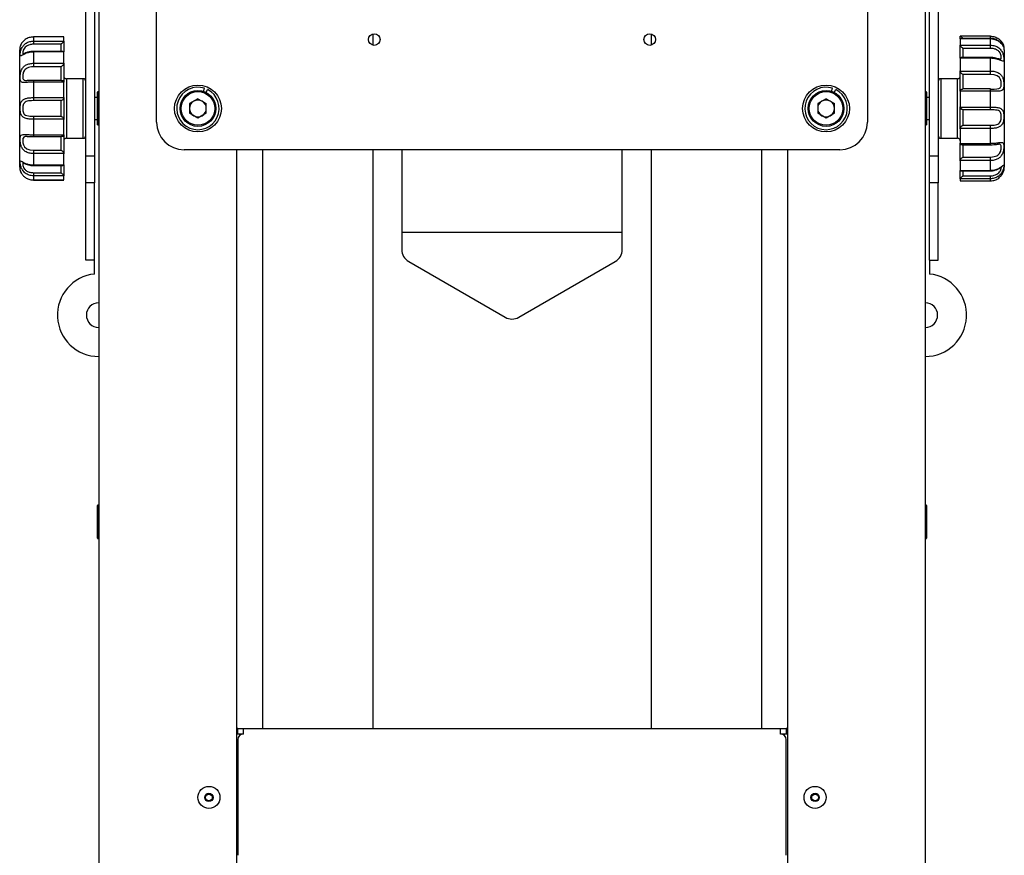
# Model space of a CAD drawing. Extents: x 917 to 8617, y 191 to 5731.
# Drawn here: x 4839 to 5197, y 2604 to 2908 of the extents above; entities that cross this region are included whole.
import ezdxf

# ---------------------------------------------------------------- set-up
doc = ezdxf.new("R2010")
doc.units = 0
doc.layers.get('0').update_dxf_attribs({"linetype": 'CONTINUOUS'})

msp = doc.modelspace()

# ---------------------------------------------------------------- linework, layer by layer
at = {"color": 3, "linetype": 'Continuous', "lineweight": 25}
for p, q in [((4867.98026, 3075.31676), (4867.98026, 1713.31679)), ((5167.98027, 3075.31676), (5167.98027, 1713.31679)), ((4888.98027, 2870.31683), (4888.98027, 3030.3168)), ((5146.98026, 3030.3168), (5146.98026, 2870.31683)), ((4863.28027, 2858.07285), (4863.28027, 2991.81673)), ((4866.48026, 2991.81673), (4866.48026, 2858.07285)), ((5169.48026, 2858.07285), (5169.48026, 2991.81673)), ((5172.68026, 2991.81673), (5172.68026, 2858.07285)), ((4967.44626, 2902.34777), (4967.44626, 2898.28584)), ((5068.51427, 2902.34777), (5068.51427, 2898.28584)), ((4855.25098, 2901.28109), (4844.28026, 2901.28109)), ((4844.28026, 2901.28109), (4844.28026, 2901.26976)), ((4844.28026, 2901.26976), (4844.28026, 2899.76165)), ((4855.27895, 2901.26976), (4844.28026, 2901.26976)), ((4844.28026, 2899.76165), (4844.28026, 2898.63524)), ((4844.28026, 2899.76165), (4855.27895, 2899.76165)), ((4854.28026, 2898.63524), (4844.28026, 2898.63524)), ((4854.28026, 2896.04267), (4854.28026, 2898.63524)), ((4855.25098, 2901.27262), (4855.27895, 2901.26976)), ((4855.28027, 2901.26201), (4855.27895, 2901.26976)), ((4855.27895, 2899.76165), (4855.28027, 2899.78024)), ((4855.28027, 2899.78024), (4855.28027, 2901.26201)), ((4855.28027, 2899.78024), (4855.28027, 2895.85408)), ((5180.68026, 2901.5604), (5180.68157, 2901.56147)), ((5180.68026, 2900.55057), (5180.68026, 2901.5604)), ((5180.68157, 2900.53663), (5180.68026, 2900.52232)), ((5180.68026, 2900.52232), (5180.68026, 2898.33352)), ((5191.68027, 2900.53663), (5180.68157, 2900.53663)), ((5191.68027, 2901.56171), (5180.68528, 2901.56171)), ((5191.68027, 2900.57585), (5180.73864, 2900.57585)), ((5191.68027, 2900.75716), (5181.68026, 2900.75716)), ((5181.68026, 2900.75716), (5181.68026, 2900.57585)), ((5191.68027, 2900.75716), (5191.68027, 2901.56171)), ((5191.68027, 2900.53663), (5191.68027, 2900.57585)), ((5191.68027, 2898.30884), (5191.68027, 2900.53663)), ((4839.28026, 2875.31683), (4839.28026, 2896.56684)), ((4854.99643, 2896.04267), (4844.28026, 2896.04267)), ((4844.28026, 2896.04255), (4844.28026, 2895.82381)), ((4844.28026, 2895.82381), (4844.28026, 2891.70346)), ((4855.27895, 2895.82381), (4844.28026, 2895.82381)), ((4855.28027, 2895.79186), (4855.27895, 2895.82381)), ((4855.28027, 2891.74339), (4855.28027, 2895.79186)), ((5180.68026, 2898.33352), (5180.68157, 2898.30884)), ((5180.68026, 2893.56515), (5180.68026, 2898.33352)), ((5180.68157, 2898.30884), (5191.68027, 2898.30884)), ((5191.68027, 2897.11186), (5181.68026, 2897.11186)), ((5181.68026, 2897.11186), (5181.68026, 2893.82371)), ((5191.68027, 2897.11186), (5191.68027, 2898.30884)), ((5196.68026, 2896.56684), (5196.68026, 2854.06682)), ((4844.28026, 2891.70346), (4844.28026, 2890.41981)), ((4844.28026, 2891.70346), (4855.27895, 2891.70346)), ((4855.27895, 2891.70346), (4855.28027, 2891.74339)), ((4855.28027, 2891.74339), (4855.28027, 2884.83533)), ((5180.68157, 2893.51699), (5180.68026, 2893.48003)), ((5180.68026, 2893.48003), (5180.68026, 2888.93923)), ((5191.68027, 2893.51699), (5180.68157, 2893.51699)), ((5191.68027, 2893.82371), (5181.06002, 2893.82371)), ((5191.68027, 2893.51699), (5191.68027, 2893.82371)), ((5191.68027, 2888.89548), (5191.68027, 2893.51699)), ((4854.28026, 2890.41981), (4844.28026, 2890.41981)), ((4854.28026, 2885.51864), (4854.28026, 2890.41981)), ((5180.68026, 2888.93923), (5180.68157, 2888.89548)), ((5180.68026, 2881.56089), (5180.68026, 2888.93923)), ((5180.68157, 2888.89548), (5191.68027, 2888.89548)), ((5191.68027, 2887.62662), (5191.68027, 2888.89548)), ((4854.50074, 2885.51864), (4844.28026, 2885.51864)), ((4844.28026, 2885.51864), (4844.28026, 2884.88313)), ((4844.28026, 2884.88313), (4844.28026, 2879.25455)), ((4855.27895, 2884.88313), (4844.28026, 2884.88313)), ((4855.28027, 2884.83533), (4855.27895, 2884.88313)), ((4855.28027, 2879.30521), (4855.28027, 2884.83533)), ((4862.28027, 2886.11683), (4856.28027, 2886.11683)), ((4856.28027, 2886.11683), (4856.28027, 2875.31683)), ((4862.28027, 2875.31683), (4862.28027, 2886.11683)), ((5179.68026, 2886.11683), (5173.68026, 2886.11683)), ((5173.68026, 2886.11683), (5173.68026, 2864.51682)), ((5179.68026, 2864.51682), (5179.68026, 2886.11683)), ((5191.68027, 2887.62662), (5181.68026, 2887.62662)), ((5181.68026, 2887.62662), (5181.68026, 2882.38046)), ((4867.48026, 2875.31683), (4867.48026, 2881.21673)), ((4867.88027, 2881.31675), (4867.58027, 2881.31675)), ((4867.58027, 2881.31675), (4867.58027, 2875.31683)), ((4867.88027, 2875.31683), (4867.88027, 2881.31675)), ((4905.98329, 2881.50045), (4906.35308, 2882.64212)), ((4906.92597, 2881.111), (4907.46979, 2882.18066)), ((5133.98329, 2881.50045), (5134.35308, 2882.64212)), ((5134.92597, 2881.111), (5135.46979, 2882.18066)), ((5168.38026, 2881.31675), (5168.08026, 2881.31675)), ((5168.08026, 2881.31675), (5168.08026, 2869.31679)), ((5168.38026, 2869.31679), (5168.38026, 2881.31675)), ((5168.48026, 2881.21673), (5168.48026, 2869.4168)), ((5180.68157, 2881.62062), (5180.68026, 2881.5709)), ((5180.68026, 2881.5709), (5180.68026, 2875.89487)), ((5191.68027, 2881.62062), (5180.68157, 2881.62062)), ((5191.68027, 2882.38046), (5181.67682, 2882.38046)), ((5191.68027, 2881.62062), (5191.68027, 2882.38046)), ((5191.68027, 2875.84373), (5191.68027, 2881.62062)), ((4844.28026, 2879.25455), (4844.28026, 2878.15759)), ((4844.28026, 2879.25455), (4855.27895, 2879.25455)), ((4854.28026, 2878.15759), (4844.28026, 2878.15759)), ((4854.28026, 2872.47595), (4854.28026, 2878.15759)), ((4855.27895, 2879.25455), (4855.28027, 2879.30521)), ((4855.28027, 2879.30521), (4855.28027, 2871.32844)), ((4867.48026, 2879.31678), (4866.48026, 2879.31678)), ((4903.98026, 2878.83577), (4900.93276, 2877.07624)), ((4900.93276, 2877.07624), (4900.93276, 2873.5573)), ((4903.98026, 2878.83577), (4907.02777, 2877.07624)), ((4907.02777, 2873.5573), (4907.02777, 2877.07624)), ((5131.98026, 2878.83577), (5128.93276, 2877.07624)), ((5128.93276, 2877.07624), (5128.93276, 2873.5573)), ((5131.98026, 2878.83577), (5135.02777, 2877.07624)), ((5135.02777, 2873.5573), (5135.02777, 2877.07624)), ((5169.48026, 2879.31678), (5168.48026, 2879.31678)), ((4839.28026, 2854.06682), (4839.28026, 2875.31683)), ((4856.28027, 2875.31683), (4856.28027, 2864.51682)), ((4862.28027, 2864.51682), (4862.28027, 2875.31683)), ((4867.48026, 2869.4168), (4867.48026, 2875.31683)), ((4867.58027, 2875.31683), (4867.58027, 2869.31679)), ((4867.88027, 2869.31679), (4867.88027, 2875.31683)), ((4903.98026, 2871.79789), (4900.93276, 2873.5573)), ((4907.02777, 2873.5573), (4903.98026, 2871.79789)), ((5131.98026, 2871.79789), (5128.93276, 2873.5573)), ((5135.02777, 2873.5573), (5131.98026, 2871.79789)), ((5180.68026, 2875.89487), (5180.68157, 2875.84373)), ((5180.68026, 2867.98593), (5180.68026, 2875.89487)), ((5180.68157, 2875.84373), (5191.68027, 2875.84373)), ((5181.68026, 2874.84285), (5181.68026, 2869.20962)), ((5191.68027, 2874.84285), (5181.68026, 2874.84285)), ((5191.68027, 2874.84285), (5191.68027, 2875.84373)), ((4844.28026, 2872.47595), (4844.28026, 2871.37899)), ((4844.28026, 2872.47595), (4854.28026, 2872.47595)), ((4844.28026, 2871.37899), (4844.28026, 2865.75052)), ((4855.27895, 2871.37899), (4844.28026, 2871.37899)), ((4855.28027, 2871.32844), (4855.27895, 2871.37899)), ((4855.28027, 2865.7982), (4855.28027, 2871.32844)), ((4866.48026, 2871.31676), (4867.48026, 2871.31676)), ((5168.48026, 2871.31676), (5169.48026, 2871.31676)), ((4867.58027, 2869.31679), (4867.88027, 2869.31679)), ((5168.08026, 2869.31679), (5168.38026, 2869.31679)), ((5180.68157, 2868.03517), (5180.68026, 2867.98593)), ((5180.68026, 2867.98593), (5180.68026, 2862.69566)), ((5191.68027, 2868.03517), (5180.68157, 2868.03517)), ((5181.68026, 2869.20962), (5191.68027, 2869.20962)), ((5191.68027, 2868.03517), (5191.68027, 2869.20962)), ((5191.68027, 2862.65072), (5191.68027, 2868.03517)), ((4844.28026, 2865.75052), (4855.27895, 2865.75052)), ((4844.28026, 2865.75052), (4844.28026, 2865.1149)), ((4844.28026, 2865.1149), (4854.50074, 2865.1149)), ((4854.28026, 2860.21373), (4854.28026, 2865.1149)), ((4855.27895, 2865.75052), (4855.28027, 2865.7982)), ((4855.28027, 2865.69723), (4855.28027, 2858.89015)), ((4856.28027, 2864.51682), (4862.28027, 2864.51682)), ((5173.68026, 2864.51682), (5179.68026, 2864.51682)), ((4844.28026, 2860.21373), (4844.28026, 2858.93008)), ((4844.28026, 2860.21373), (4854.28026, 2860.21373)), ((5136.98027, 2860.31684), (4898.98026, 2860.31684)), ((4917.98026, 2860.31684), (4917.98026, 1928.31679)), ((4927.44625, 2860.31684), (4927.44625, 2650.3168)), ((4967.44626, 2860.31684), (4967.44626, 2650.3168)), ((4977.98026, 2860.31684), (4977.98026, 2824.10952)), ((5057.98026, 2824.10952), (5057.98026, 2860.31684)), ((5068.51427, 2860.31684), (5068.51427, 2650.3168)), ((5108.51427, 2860.31684), (5108.51427, 2650.3168)), ((5117.98026, 2860.31684), (5117.98026, 1928.31679)), ((5180.68026, 2862.69566), (5180.68157, 2862.65072)), ((5180.68026, 2856.36529), (5180.68026, 2862.69566)), ((5180.68157, 2862.65072), (5191.68027, 2862.65072)), ((5181.32576, 2862.13323), (5191.68027, 2862.13323)), ((5181.68026, 2862.13323), (5181.68026, 2857.67731)), ((5191.68027, 2862.13323), (5191.68027, 2862.65072)), ((4844.28026, 2858.93008), (4844.28026, 2854.80973)), ((4855.27895, 2858.93008), (4844.28026, 2858.93008)), ((4855.28027, 2858.89015), (4855.27895, 2858.93008)), ((4855.28027, 2854.84168), (4855.28027, 2858.89015)), ((4863.28027, 2848.38721), (4863.28027, 2858.07285)), ((4863.28027, 2858.07285), (4866.48026, 2858.07285)), ((4866.48026, 2858.07285), (4866.48026, 2848.38721)), ((5169.48026, 2848.38721), (5169.48026, 2858.07285)), ((5169.48026, 2858.07285), (5172.68026, 2858.07285)), ((5172.68026, 2858.07285), (5172.68026, 2848.38721)), ((5180.68157, 2856.40082), (5180.68026, 2856.36529)), ((5180.68026, 2856.36529), (5180.68026, 2852.87818)), ((5191.68027, 2856.40082), (5180.68157, 2856.40082)), ((5181.68026, 2857.67731), (5191.68027, 2857.67731)), ((5191.68027, 2856.40082), (5191.68027, 2857.67731)), ((5191.68027, 2852.8516), (5191.68027, 2856.40082)), ((4839.44197, 2852.80749), (4839.46067, 2852.74848)), ((4844.28026, 2854.80973), (4855.27895, 2854.80973)), ((4844.28026, 2854.80973), (4844.28026, 2854.59098)), ((4844.28026, 2854.59098), (4854.99643, 2854.59098)), ((4854.28026, 2851.9983), (4854.28026, 2854.59098)), ((4855.27895, 2854.80973), (4855.28027, 2854.84168)), ((4855.28027, 2854.7537), (4855.28027, 2850.85341)), ((5180.68026, 2852.87818), (5180.68157, 2852.8516)), ((5180.68026, 2849.82273), (5180.68026, 2852.80225)), ((5180.68157, 2852.8516), (5191.68027, 2852.8516)), ((5180.86803, 2852.70747), (5191.68027, 2852.70747)), ((5181.68026, 2852.70747), (5181.68026, 2850.87153)), ((5191.68027, 2852.70747), (5191.68027, 2852.8516)), ((4844.28026, 2851.9983), (4844.28026, 2850.87201)), ((4844.28026, 2851.9983), (4854.28026, 2851.9983)), ((4844.28026, 2850.87201), (4844.28026, 2849.36377)), ((4855.27895, 2850.87201), (4844.28026, 2850.87201)), ((4844.28026, 2849.36377), (4855.27895, 2849.36377)), ((4844.28026, 2849.36377), (4844.28026, 2849.35245)), ((4844.28026, 2849.35245), (4855.25098, 2849.35245)), ((4855.27895, 2849.36377), (4855.25098, 2849.36091)), ((4855.28027, 2850.85341), (4855.27895, 2850.87201)), ((4855.27895, 2849.36377), (4855.28027, 2849.37152)), ((4855.28027, 2849.37152), (4855.28027, 2850.85341)), ((5180.68157, 2849.83501), (5180.68026, 2849.82273)), ((5180.68026, 2849.82273), (5180.68026, 2849.07314)), ((5180.68026, 2849.07314), (5180.68157, 2849.07207)), ((5191.68027, 2849.83501), (5180.68157, 2849.83501)), ((5180.68157, 2849.07207), (5191.68027, 2849.07207)), ((5180.68528, 2849.07183), (5191.68027, 2849.07183)), ((5181.68026, 2850.87153), (5191.68027, 2850.87153)), ((5191.68027, 2849.83501), (5191.68027, 2850.87153)), ((5191.68027, 2849.07207), (5191.68027, 2849.83501)), ((5191.68027, 2849.07183), (5191.68027, 2849.07207)), ((4866.48026, 2848.38721), (4863.28027, 2848.38721)), ((4863.28027, 2820.31676), (4863.28027, 2848.38721)), ((4866.48026, 2820.31676), (4866.48026, 2848.38721)), ((5172.68026, 2848.38721), (5169.48026, 2848.38721)), ((5169.48026, 2820.31676), (5169.48026, 2848.38721)), ((5172.68026, 2820.31676), (5172.68026, 2848.38721)), ((5057.98026, 2830.31675), (4977.98026, 2830.31675)), ((4866.48026, 2820.31676), (4863.28027, 2820.31676)), ((4866.48026, 2815.24154), (4866.48026, 2820.31676)), ((5169.48026, 2820.31676), (5172.68026, 2820.31676)), ((5169.48026, 2820.31676), (5169.48026, 2815.24154)), ((4980.48026, 2819.77937), (5015.48026, 2799.5722)), ((5020.48026, 2799.5722), (5055.48026, 2819.77937)), ((4867.48026, 2725.31673), (4867.48026, 2731.21676)), ((4867.88027, 2731.31677), (4867.58027, 2731.31677)), ((4867.58027, 2731.31677), (4867.58027, 2725.31673)), ((4867.88027, 2725.31673), (4867.88027, 2731.31677)), ((5168.38026, 2731.31677), (5168.08026, 2731.31677)), ((5168.08026, 2731.31677), (5168.08026, 2719.31681)), ((5168.38026, 2719.31681), (5168.38026, 2731.31677)), ((5168.48026, 2731.21676), (5168.48026, 2719.41683)), ((4867.48026, 2719.41683), (4867.48026, 2725.31673)), ((4867.58027, 2725.31673), (4867.58027, 2719.31681)), ((4867.88027, 2719.31681), (4867.88027, 2725.31673)), ((4867.58027, 2719.31681), (4867.88027, 2719.31681)), ((5168.08026, 2719.31681), (5168.38026, 2719.31681)), ((4918.48026, 2650.3168), (4917.98026, 2650.3168)), ((4918.48026, 2648.31677), (4918.48026, 2650.3168)), ((4918.48026, 2650.3168), (4920.48027, 2650.3168)), ((4920.48027, 2648.31677), (4920.48027, 2650.3168)), ((4920.48027, 2650.3168), (5115.48026, 2650.3168)), ((5115.48026, 2648.31677), (5115.48026, 2650.3168)), ((5115.48026, 2650.3168), (5117.48026, 2650.3168)), ((5117.48026, 2650.3168), (5117.48026, 2648.31677)), ((5117.98026, 2650.3168), (5117.48026, 2650.3168)), ((4918.48026, 2648.31677), (4917.98026, 2648.31677)), ((4920.48027, 2648.31677), (4918.48026, 2648.31677)), ((4918.48026, 2646.3168), (4918.48026, 2604.3168)), ((5117.48026, 2648.31677), (5115.48026, 2648.31677)), ((5117.98026, 2648.31677), (5117.48026, 2648.31677)), ((5117.48026, 2604.3168), (5117.48026, 2646.3168))]:
    msp.add_line(p, q, dxfattribs=at)
at = {"color": 3, "linetype": 'Continuous', "lineweight": 25, "flags": 128}
for points in [[(5193.04404, 2882.37211), (5193.9801, 2882.39464), (5194.70237, 2882.51182), (5195.18057, 2882.7835), (5195.22785, 2882.83476), (5195.46922, 2883.3451), (5195.49164, 2883.44833), (5195.55312, 2884.2617), (5195.49139, 2885.10331), (5195.2976, 2885.86757), (5194.88064, 2886.56911), (5194.08181, 2887.16659), (5192.95155, 2887.51873), (5191.68027, 2887.62662), (5191.68027, 2887.62662)], [(4842.00616, 2865.19095), (4841.98043, 2865.19167), (4841.25815, 2865.1453), (4840.77996, 2864.95551), (4840.73268, 2864.91558), (4840.49131, 2864.48905), (4840.46888, 2864.39857), (4840.4074, 2863.65518), (4840.46914, 2862.84682), (4840.66293, 2862.08531), (4841.07989, 2861.36267), (4841.87871, 2860.72513), (4843.00898, 2860.33592), (4844.28026, 2860.21373), (4844.28026, 2860.21373)]]:
    msp.add_lwpolyline(points, dxfattribs=at)
at = {"color": 3, "linetype": 'Continuous', "lineweight": 25}
for centre, radius in [((4967.98026, 2900.31679), 2.1), ((5067.98026, 2900.31679), 2.1), ((4903.98026, 2875.31679), 8.5), ((4903.98026, 2875.31679), 6.5), ((4903.98026, 2875.31679), 6.1), ((5131.98026, 2875.31679), 8.5), ((5131.98026, 2875.31679), 6.5), ((5131.98026, 2875.31679), 6.1), ((4907.98026, 2625.31679), 4), ((5127.98026, 2625.31679), 4), ((4907.98026, 2625.31679), 1.52591), ((4907.98026, 2625.31679), 1.3), ((4907.98026, 2625.31679), 1.2), ((5127.98026, 2625.31679), 1.52591), ((5127.98026, 2625.31679), 1.3), ((5127.98026, 2625.31679), 1.2)]:
    msp.add_circle(centre, radius, dxfattribs=at)
for centre, radius, start, end in [((5191.68026, 2896.56679), 5, 0, 43.5668379), ((4844.28026, 2896.56679), 5, 165.3949923, 180), ((4856.28026, 2887.11679), 1, 180, 270), ((4862.28026, 2885.11679), 1, 0, 90), ((5173.68026, 2885.11679), 1, 90, 180), ((5179.68026, 2887.11679), 1, 270, 0), ((4867.58026, 2881.21679), 0.1, 90, 180), ((4867.88026, 2881.21679), 0.1, 0, 90), ((4903.98026, 2875.31679), 7.7, 72.0517192, 63.0517192), ((5131.98026, 2875.31679), 7.7, 72.0517192, 63.0517192), ((5168.08026, 2881.21679), 0.1, 90, 180), ((5168.38026, 2881.21679), 0.1, 0, 90), ((4903.98026, 2875.31679), 3.0475, 120, 180), ((4903.98026, 2875.31679), 3.0475, 60, 120), ((4903.98026, 2875.31679), 3.0475, 0, 60), ((5131.98026, 2875.31679), 3.0475, 120, 180), ((5131.98026, 2875.31679), 3.0475, 60, 120), ((5131.98026, 2875.31679), 3.0475, 0, 60), ((4903.98026, 2875.31679), 3.0475, 180, 240), ((4903.98026, 2875.31679), 3.0475, 300, 0), ((5131.98026, 2875.31679), 3.0475, 180, 240), ((5131.98026, 2875.31679), 3.0475, 300, 0), ((5181.68026, 2875.90077), 1, 180, 224.0579387), ((4898.98026, 2870.31679), 10, 180, 270), ((4903.98026, 2875.31679), 3.0475, 240, 300), ((5131.98026, 2875.31679), 3.0475, 240, 300), ((5136.98026, 2870.31679), 10, 270, 0), ((4867.58026, 2869.41679), 0.1, 180, 270), ((4867.88026, 2869.41679), 0.1, 270, 0), ((5168.08026, 2869.41679), 0.1, 180, 270), ((5168.38026, 2869.41679), 0.1, 270, 0), ((4856.28026, 2863.51679), 1, 90, 180), ((4862.28026, 2865.51679), 1, 270, 0), ((5173.68026, 2865.51679), 1, 180, 270), ((5179.68026, 2863.51679), 1, 0, 90), ((4844.28026, 2854.06679), 5, 180, 194.608024), ((5191.68026, 2854.06679), 5, 315.7361092, 0), ((4982.98026, 2824.10953), 5, 180, 240), ((5052.98026, 2824.10953), 5, 300, 0), ((4867.98026, 2800.31679), 15, 95.7391705, 270), ((5167.98026, 2800.31679), 15, 270, 84.2608295), ((4867.98026, 2800.31679), 4.5, 90, 180), ((5167.98026, 2800.31679), 4.5, 270, 90), ((4867.98026, 2800.31679), 4.5, 180, 270), ((5017.98026, 2803.90227), 5, 240, 300), ((4867.58026, 2731.21679), 0.1, 90, 180), ((4867.88026, 2731.21679), 0.1, 0, 90), ((5168.08026, 2731.21679), 0.1, 90, 180), ((5168.38026, 2731.21679), 0.1, 0, 90), ((4867.58026, 2719.41679), 0.1, 180, 270), ((4867.88026, 2719.41679), 0.1, 270, 0), ((5168.08026, 2719.41679), 0.1, 180, 270), ((5168.38026, 2719.41679), 0.1, 270, 0), ((4920.48026, 2646.31679), 2, 90, 180), ((5115.48026, 2646.31679), 2, 0, 90)]:
    msp.add_arc(centre, radius, start, end, dxfattribs=at)
for points, knots in [([(4844.28026, 2895.82381), (4843.74099, 2895.78814), (4842.66327, 2895.71687), (4841.25464, 2895.21603), (4840.26739, 2894.68634), (4839.72732, 2894.35832), (4839.48544, 2894.34047), (4839.42063, 2894.69483), (4839.45576, 2895.22502), (4839.554, 2895.86333), (4839.67009, 2896.34036), (4839.9809, 2897.14788), (4840.43294, 2897.96812), (4841.38946, 2898.90467), (4842.61648, 2899.55305), (4843.63712, 2899.75298), (4844.21137, 2899.76072), (4844.28026, 2899.76165)], [0, 0, 0, 0, 0.097002449, 0.193858917, 0.283532308, 0.357635747, 0.425255116, 0.496378569, 0.560685963, 0.574304679, 0.648498604, 0.657845676, 0.739381202, 0.81551094, 0.896228451, 0.987551309, 1, 1, 1, 1]), ([(4844.28026, 2901.26976), (4843.74096, 2901.22041), (4842.66319, 2901.12177), (4841.25501, 2900.38357), (4840.26617, 2899.44352), (4839.73087, 2898.60142), (4839.50101, 2898.02302), (4839.47495, 2897.93147), (4839.46411, 2897.8934)], [0, 0, 0, 0, 0.204905991, 0.409500295, 0.598924823, 0.755463753, 0.898299254, 1, 1, 1, 1]), ([(4844.28026, 2898.63524), (4844.22515, 2898.63471), (4843.76904, 2898.63031), (4842.97243, 2898.51395), (4841.99371, 2898.12757), (4841.24642, 2897.5732), (4840.88179, 2897.07899), (4840.62808, 2896.59417), (4840.5276, 2896.2911), (4840.42487, 2895.81694), (4840.39427, 2895.40696), (4840.42782, 2895.09038), (4840.57343, 2895.06999), (4840.63774, 2895.06099)], [0, 0, 0, 0, 0.021469926, 0.177699167, 0.310208502, 0.428039749, 0.534763827, 0.548969508, 0.656977447, 0.675024811, 0.798231499, 0.910872391, 1, 1, 1, 1]), ([(4855.27895, 2899.76165), (4855.26728, 2899.72265), (4855.24399, 2899.64484), (4855.10891, 2899.44414), (4854.85578, 2899.1523), (4854.55396, 2898.87087), (4854.34345, 2898.68877), (4854.28186, 2898.63659), (4854.28026, 2898.63524)], [0, 0, 0, 0, 0.151658154, 0.30257389, 0.523363184, 0.861020522, 0.996402229, 1, 1, 1, 1]), ([(5181.68026, 2900.75716), (5181.67867, 2900.75851), (5181.61709, 2900.81069), (5181.40656, 2900.98684), (5181.10475, 2901.23119), (5180.85161, 2901.43723), (5180.71653, 2901.54544), (5180.69324, 2901.55612), (5180.68157, 2901.56147)], [0, 0, 0, 0, 0.003599227, 0.138992948, 0.476647445, 0.697432608, 0.848348037, 1, 1, 1, 1]), ([(5180.68157, 2900.53663), (5180.68838, 2900.55964), (5180.6957, 2900.58438), (5180.73583, 2900.57451), (5180.73864, 2900.57382)], [0, 0, 0, 0, 0.929828064, 1, 1, 1, 1]), ([(5191.68027, 2901.56147), (5192.22001, 2901.51059), (5193.29868, 2901.40892), (5194.70037, 2900.64274), (5195.69437, 2899.64697), (5196.02664, 2899.01234), (5196.17215, 2898.73442)], [0, 0, 0, 0, 0.274481785, 0.548548874, 0.802296975, 1, 1, 1, 1]), ([(5194.97827, 2899.43561), (5194.94702, 2899.47721), (5194.74841, 2899.7416), (5194.04632, 2900.22676), (5192.9503, 2900.6702), (5192.11007, 2900.72773), (5191.68027, 2900.75716)], [0, 0, 0, 0, 0.0524801692, 0.3335280435, 0.6590768635, 1, 1, 1, 1]), ([(5196.17215, 2898.73442), (5196.18222, 2898.71759), (5196.35311, 2898.43198), (5196.456, 2897.96048), (5196.54477, 2897.56877), (5196.50456, 2897.59161), (5196.40667, 2897.76985), (5196.29041, 2897.99209), (5195.97966, 2898.45534), (5195.52756, 2899.01412), (5194.57105, 2899.7659), (5193.34404, 2900.3402), (5192.32342, 2900.52882), (5191.74916, 2900.53579), (5191.68027, 2900.53663)], [0, 0, 0, 0, 0.00654616, 0.111125377, 0.221122767, 0.320579449, 0.341641606, 0.456387182, 0.470844915, 0.596937308, 0.714674064, 0.839509345, 0.980747473, 1, 1, 1, 1]), ([(5192.91735, 2900.39822), (5192.68508, 2900.46416), (5192.28069, 2900.57897), (5191.85978, 2900.55161), (5191.68063, 2900.53996)], [0, 0, 0, 0, 0.574356673, 1, 1, 1, 1]), ([(5196.32787, 2897.95121), (5196.32853, 2897.95024), (5196.33193, 2897.94523), (5196.28468, 2898.02089), (5196.16011, 2898.2228), (5195.85259, 2898.65266), (5195.28115, 2899.25493), (5194.44538, 2899.85085), (5193.62738, 2900.26653), (5193.08159, 2900.36776), (5192.91735, 2900.39822)], [0, 0, 0, 0, 0.012797742, 0.065932558, 0.159111639, 0.317522027, 0.502276136, 0.700125746, 0.90975854, 1, 1, 1, 1]), ([(4839.46243, 2897.89399), (4839.45945, 2897.88544), (4839.44886, 2897.85503), (4839.44893, 2897.85356), (4839.44897, 2897.85251)], [0, 0, 0, 0, 0.2811884489, 1, 1, 1, 1]), ([(4844.28081, 2896.03719), (4844.25867, 2896.03899), (4843.82297, 2896.07439), (4842.97358, 2895.94047), (4841.91316, 2895.66292), (4841.13102, 2895.3364), (4840.68921, 2895.12418), (4840.48939, 2895.03794), (4840.47819, 2895.03444), (4840.47425, 2895.03321)], [0, 0, 0, 0, 0.01364485, 0.268481692, 0.516511676, 0.710086435, 0.861844997, 0.951397071, 1, 1, 1, 1]), ([(4854.99643, 2896.03051), (4855.03998, 2896.03294), (4855.13862, 2896.03844), (4855.24302, 2895.97155), (4855.26696, 2895.87313), (4855.27895, 2895.82381)], [0, 0, 0, 0, 0.282854278, 0.640585492, 1, 1, 1, 1]), ([(5181.68026, 2897.11186), (5181.67867, 2897.11317), (5181.6172, 2897.16371), (5181.40638, 2897.34116), (5181.10478, 2897.62574), (5180.85161, 2897.93666), (5180.71654, 2898.16186), (5180.69325, 2898.25977), (5180.68157, 2898.30884)], [0, 0, 0, 0, 0.003604728, 0.138966023, 0.476627546, 0.697426465, 0.848346949, 1, 1, 1, 1]), ([(5191.68027, 2898.30884), (5192.21953, 2898.26124), (5193.29722, 2898.16612), (5194.70594, 2897.40922), (5195.69311, 2896.32562), (5196.2332, 2895.14366), (5196.47508, 2894.05214), (5196.53989, 2893.17697), (5196.50476, 2892.77413), (5196.40653, 2892.51976), (5196.29041, 2892.46535), (5195.97965, 2892.50502), (5195.52758, 2892.6795), (5194.57105, 2893.05119), (5193.34406, 2893.39044), (5192.32342, 2893.51206), (5191.74916, 2893.51646), (5191.68027, 2893.51699)], [0, 0, 0, 0, 0.097002775, 0.193856656, 0.283534191, 0.35763901, 0.425257983, 0.496379433, 0.560687952, 0.574307356, 0.648499552, 0.657847917, 0.739381647, 0.815510142, 0.89622852, 0.987551424, 1, 1, 1, 1]), ([(5195.16785, 2893.15054), (5195.17218, 2893.14988), (5195.19819, 2893.14594), (5195.31772, 2893.16503), (5195.43385, 2893.21244), (5195.53488, 2893.41699), (5195.5706, 2893.7402), (5195.51854, 2894.38122), (5195.32795, 2895.11467), (5194.88061, 2895.90001), (5194.06364, 2896.58341), (5192.94544, 2897.02906), (5192.10843, 2897.08384), (5191.68027, 2897.11186)], [0, 0, 0, 0, 0.002692823, 0.016184915, 0.118746775, 0.135884145, 0.252881179, 0.359848215, 0.457122041, 0.560966003, 0.691185024, 0.842030024, 1, 1, 1, 1]), ([(4844.28026, 2884.88313), (4843.74099, 2884.87057), (4842.66327, 2884.84545), (4841.25463, 2884.71768), (4840.2674, 2884.73558), (4839.72732, 2885.02329), (4839.48544, 2885.59486), (4839.42064, 2886.44904), (4839.45574, 2887.23628), (4839.55403, 2888.05891), (4839.67007, 2888.60048), (4839.98092, 2889.44576), (4840.43295, 2890.23171), (4841.38946, 2891.03582), (4842.61647, 2891.54817), (4843.63712, 2891.69693), (4844.21137, 2891.70276), (4844.28026, 2891.70346)], [0, 0, 0, 0, 0.097002439, 0.193858786, 0.283533249, 0.357636133, 0.425255806, 0.496379794, 0.560691495, 0.574304362, 0.648500888, 0.657846992, 0.739380356, 0.815510931, 0.896228901, 0.987551376, 1, 1, 1, 1]), ([(4855.27895, 2891.70346), (4855.26728, 2891.62967), (4855.24397, 2891.48243), (4855.10897, 2891.20799), (4854.85573, 2890.87228), (4854.55386, 2890.60854), (4854.34349, 2890.46075), (4854.28186, 2890.42084), (4854.28026, 2890.41981)], [0, 0, 0, 0, 0.1516435606, 0.3025983564, 0.5233271225, 0.860983124, 0.996403679, 1, 1, 1, 1]), ([(5180.68157, 2893.51699), (5180.69335, 2893.57582), (5180.71684, 2893.69321), (5180.84777, 2893.80346), (5180.98182, 2893.81497), (5181.06002, 2893.82169)], [0, 0, 0, 0, 0.295089271, 0.588782466, 1, 1, 1, 1]), ([(5195.18547, 2893.14899), (5195.1888, 2893.14874), (5195.19955, 2893.14795), (5195.08891, 2893.16913), (5194.84187, 2893.24417), (5194.34576, 2893.40377), (5193.57641, 2893.61732), (5192.64211, 2893.79724), (5191.97952, 2893.80373), (5191.67996, 2893.80667)], [0, 0, 0, 0, 0.031853431, 0.102710146, 0.20495722, 0.349848034, 0.556841008, 0.79963879, 1, 1, 1, 1]), ([(4844.28026, 2890.41981), (4844.22515, 2890.4194), (4843.76904, 2890.41604), (4842.97241, 2890.32786), (4841.99373, 2890.01441), (4841.24641, 2889.52108), (4840.88177, 2889.02629), (4840.62812, 2888.49943), (4840.52748, 2888.14281), (4840.42504, 2887.52385), (4840.39002, 2886.90381), (4840.44238, 2886.22179), (4840.63109, 2885.74735), (4841.08663, 2885.48099), (4841.59217, 2885.43248), (4841.96202, 2885.44412), (4842.00415, 2885.44545)], [0, 0, 0, 0, 0.0168070156, 0.1391052364, 0.2428374332, 0.3350756435, 0.4186234769, 0.4297458508, 0.5142886465, 0.528425616, 0.6248767992, 0.7130507442, 0.7932410337, 0.8788480864, 0.9861991159, 1, 1, 1, 1]), ([(5181.68026, 2887.62662), (5181.67867, 2887.62753), (5181.61716, 2887.66276), (5181.40642, 2887.79432), (5181.10487, 2888.04267), (5180.85155, 2888.37514), (5180.71655, 2888.65688), (5180.69325, 2888.81582), (5180.68157, 2888.89548)], [0, 0, 0, 0, 0.003602527, 0.138970333, 0.476657517, 0.697383113, 0.848337811, 1, 1, 1, 1]), ([(5191.68027, 2888.89548), (5192.21953, 2888.8637), (5193.29724, 2888.80017), (5194.70589, 2888.25875), (5195.69315, 2887.38255), (5196.23319, 2886.29137), (5196.47509, 2885.12947), (5196.53989, 2883.9982), (5196.50476, 2883.27868), (5196.40653, 2882.66043), (5196.29041, 2882.34366), (5195.97965, 2881.94915), (5195.52759, 2881.69238), (5194.57105, 2881.58449), (5193.34405, 2881.59758), (5192.32342, 2881.62005), (5191.74916, 2881.62055), (5191.68027, 2881.62062)], [0, 0, 0, 0, 0.097002541, 0.193857819, 0.283530764, 0.357636095, 0.425254505, 0.49638233, 0.560689038, 0.574308402, 0.648499851, 0.657848211, 0.739382286, 0.815510236, 0.896228217, 0.987551451, 1, 1, 1, 1]), ([(4844.28069, 2885.51757), (4844.26439, 2885.51794), (4843.86957, 2885.52697), (4843.17045, 2885.49535), (4842.39529, 2885.44572), (4842.0887, 2885.44709), (4842.00406, 2885.44747)], [0, 0, 0, 0, 0.020045066, 0.48549108, 0.857955715, 1, 1, 1, 1]), ([(4854.50074, 2885.51196), (4854.63557, 2885.5034), (4854.86678, 2885.48872), (4855.10881, 2885.32322), (4855.24401, 2885.12309), (4855.26729, 2884.96324), (4855.27895, 2884.88313)], [0, 0, 0, 0, 0.371141973, 0.636441708, 0.817793109, 1, 1, 1, 1]), ([(5180.68157, 2881.62062), (5180.69325, 2881.70506), (5180.71655, 2881.87357), (5180.85158, 2882.09916), (5181.1048, 2882.30167), (5181.40651, 2882.37924), (5181.61712, 2882.38149), (5181.67867, 2882.37839), (5181.68026, 2882.37831)], [0, 0, 0, 0, 0.15163862, 0.302575606, 0.523338191, 0.861012445, 0.996399487, 1, 1, 1, 1]), ([(5191.68027, 2882.37831), (5191.73529, 2882.37835), (5192.19069, 2882.37872), (5192.66718, 2882.36161), (5193.04117, 2882.37203), (5193.04404, 2882.37211)], [0, 0, 0, 0, 0.120006864, 0.993246769, 1, 1, 1, 1]), ([(4844.28026, 2871.37899), (4843.74099, 2871.393), (4842.66328, 2871.42101), (4841.25463, 2871.70034), (4840.2674, 2872.26104), (4839.72732, 2873.08742), (4839.48545, 2874.09534), (4839.42063, 2875.22034), (4839.45577, 2876.05363), (4839.554, 2876.8402), (4839.67016, 2877.30115), (4839.98083, 2877.95791), (4840.43296, 2878.49888), (4841.38948, 2878.95501), (4842.61648, 2879.194), (4843.63711, 2879.25182), (4844.21137, 2879.25426), (4844.28026, 2879.25455)], [0, 0, 0, 0, 0.097002832, 0.193858506, 0.283532954, 0.357637171, 0.425258396, 0.496378806, 0.560686161, 0.574305011, 0.648497927, 0.657848879, 0.739381908, 0.815509616, 0.896227774, 0.987551385, 1, 1, 1, 1]), ([(4844.28026, 2878.15759), (4844.22515, 2878.1574), (4843.76904, 2878.15587), (4842.97242, 2878.11958), (4841.99369, 2877.96313), (4841.2465, 2877.66285), (4840.88168, 2877.30028), (4840.6282, 2876.87234), (4840.52752, 2876.5579), (4840.42499, 2875.95985), (4840.39017, 2875.3003), (4840.44195, 2874.43106), (4840.63257, 2873.68209), (4841.07995, 2873.06996), (4841.89684, 2872.68075), (4843.0151, 2872.50236), (4843.8521, 2872.48489), (4844.28026, 2872.47595)], [0, 0, 0, 0, 0.013545658, 0.112111645, 0.195713997, 0.270056824, 0.337386098, 0.346355277, 0.414493046, 0.425878133, 0.503618324, 0.574681672, 0.639313577, 0.708303329, 0.794824737, 0.895044838, 1, 1, 1, 1]), ([(4855.27895, 2879.25455), (4855.26729, 2879.1657), (4855.24401, 2878.98845), (4855.1089, 2878.71392), (4854.85577, 2878.42405), (4854.55396, 2878.24863), (4854.34344, 2878.17486), (4854.28186, 2878.15802), (4854.28026, 2878.15759)], [0, 0, 0, 0, 0.151679754, 0.302571176, 0.523354418, 0.861014371, 0.996401649, 1, 1, 1, 1]), ([(5181.68026, 2874.84285), (5181.67867, 2874.84313), (5181.61715, 2874.85383), (5181.40646, 2874.9039), (5181.10484, 2875.04965), (5180.85157, 2875.31468), (5180.71653, 2875.57743), (5180.69324, 2875.75482), (5180.68157, 2875.84373)], [0, 0, 0, 0, 0.003602376, 0.138984219, 0.476650621, 0.697382555, 0.84831238, 1, 1, 1, 1]), ([(5191.68027, 2875.84373), (5192.21953, 2875.83629), (5193.29726, 2875.8214), (5194.70588, 2875.64045), (5195.69315, 2875.20643), (5196.23318, 2874.49836), (5196.4751, 2873.57751), (5196.53988, 2872.49328), (5196.50478, 2871.64997), (5196.4065, 2870.83332), (5196.29043, 2870.33915), (5195.97963, 2869.61619), (5195.5276, 2868.99703), (5194.57103, 2868.43842), (5193.34407, 2868.12188), (5192.32342, 2868.03878), (5191.74916, 2868.03555), (5191.68027, 2868.03517)], [0, 0, 0, 0, 0.097002401, 0.193859117, 0.283532177, 0.357637369, 0.425252726, 0.496382984, 0.560689953, 0.57430333, 0.648499988, 0.657847476, 0.73938199, 0.815509192, 0.896228282, 0.987551425, 1, 1, 1, 1]), ([(5191.68027, 2869.20962), (5191.73538, 2869.20988), (5192.19148, 2869.2121), (5192.98811, 2869.26262), (5193.96683, 2869.46413), (5194.71407, 2869.82254), (5195.07875, 2870.22922), (5195.33244, 2870.69395), (5195.43301, 2871.0278), (5195.53551, 2871.64705), (5195.57036, 2872.31366), (5195.51859, 2873.15715), (5195.32793, 2873.85415), (5194.88061, 2874.39349), (5194.06366, 2874.70602), (5192.94543, 2874.82768), (5192.10843, 2874.83772), (5191.68027, 2874.84285)], [0, 0, 0, 0, 0.013545724, 0.11211183, 0.195714446, 0.270057913, 0.337388916, 0.346351685, 0.414495844, 0.425884216, 0.503615524, 0.574681715, 0.639310099, 0.708304551, 0.794824096, 0.89504467, 1, 1, 1, 1]), ([(4854.28026, 2872.47595), (4854.28186, 2872.47552), (4854.34344, 2872.45867), (4854.55397, 2872.38492), (4854.85571, 2872.20946), (4855.10897, 2871.91971), (4855.24398, 2871.64511), (4855.26728, 2871.46784), (4855.27895, 2871.37899)], [0, 0, 0, 0, 0.003598306, 0.138983889, 0.476639614, 0.697372458, 0.848322145, 1, 1, 1, 1]), ([(5180.68157, 2868.03517), (5180.69325, 2868.12241), (5180.71655, 2868.29651), (5180.85159, 2868.57827), (5181.10475, 2868.8878), (5181.40666, 2869.09051), (5181.617, 2869.18601), (5181.67867, 2869.20902), (5181.68026, 2869.20962)], [0, 0, 0, 0, 0.151626703, 0.302569713, 0.523348353, 0.861017849, 0.996406739, 1, 1, 1, 1]), ([(4844.28026, 2858.93008), (4843.741, 2858.96682), (4842.66329, 2859.04026), (4841.25461, 2859.65204), (4840.26744, 2860.60535), (4839.72728, 2861.74887), (4839.48546, 2862.9231), (4839.42063, 2864.01751), (4839.45576, 2864.67362), (4839.554, 2865.21336), (4839.67013, 2865.47017), (4839.98086, 2865.76225), (4840.43294, 2865.91348), (4841.38948, 2865.89948), (4842.61647, 2865.801), (4843.63711, 2865.75234), (4844.21137, 2865.75072), (4844.28026, 2865.75052)], [0, 0, 0, 0, 0.097002984, 0.193858522, 0.283533964, 0.357633458, 0.425259033, 0.496379517, 0.560688099, 0.57430626, 0.648497857, 0.657846931, 0.739381281, 0.815509618, 0.896228038, 0.987551409, 1, 1, 1, 1]), ([(4842.00606, 2865.18833), (4842.12795, 2865.18648), (4842.47813, 2865.18116), (4843.24666, 2865.13603), (4843.90497, 2865.10733), (4844.2659, 2865.11564), (4844.28026, 2865.11597)], [0, 0, 0, 0, 0.192583389, 0.553251282, 0.982228271, 1, 1, 1, 1]), ([(4855.27895, 2865.75052), (4855.26729, 2865.67037), (4855.24402, 2865.51047), (4855.10881, 2865.31032), (4854.86678, 2865.14481), (4854.63557, 2865.13013), (4854.50074, 2865.12157)], [0, 0, 0, 0, 0.182264285, 0.363602959, 0.628884074, 1, 1, 1, 1]), ([(5191.68027, 2862.65072), (5192.21953, 2862.66961), (5193.29725, 2862.70737), (5194.70589, 2862.93567), (5195.69313, 2863.05976), (5196.2332, 2862.92472), (5196.47509, 2862.4916), (5196.53989, 2861.74485), (5196.50477, 2861.00376), (5196.40651, 2860.20745), (5196.29042, 2859.6684), (5195.97965, 2858.81064), (5195.52754, 2857.99511), (5194.57108, 2857.13525), (5193.34404, 2856.5742), (5192.32342, 2856.40765), (5191.74916, 2856.40155), (5191.68027, 2856.40082)], [0, 0, 0, 0, 0.0970024256, 0.1938589178, 0.2835330254, 0.3576360212, 0.4252543274, 0.4963823516, 0.5606906002, 0.5743060804, 0.6485001164, 0.6578482751, 0.7393792272, 0.815510511, 0.8962280008, 0.9875514895, 1, 1, 1, 1]), ([(4854.28026, 2860.21373), (4854.28186, 2860.21269), (4854.34348, 2860.17279), (4854.55393, 2860.0252), (4854.85577, 2859.76135), (4855.10894, 2859.42557), (4855.24398, 2859.1511), (4855.26728, 2859.00387), (4855.27895, 2858.93008)], [0, 0, 0, 0, 0.0035962535, 0.1389784376, 0.4766281007, 0.697407324, 0.8483592861, 1, 1, 1, 1]), ([(5181.32576, 2862.15386), (5181.2378, 2862.15032), (5181.05405, 2862.14292), (5180.85204, 2862.25645), (5180.71645, 2862.42777), (5180.69321, 2862.57629), (5180.68157, 2862.65072)], [0, 0, 0, 0, 0.279179397, 0.583228682, 0.791121001, 1, 1, 1, 1]), ([(5191.68001, 2862.13562), (5191.69993, 2862.13482), (5192.11042, 2862.11845), (5192.85416, 2862.17817), (5193.744, 2862.2744), (5194.33505, 2862.3425), (5194.52626, 2862.34272), (5194.59553, 2862.3428)], [0, 0, 0, 0, 0.01776957, 0.366327326, 0.651589933, 0.873770322, 1, 1, 1, 1]), ([(5191.68027, 2857.67731), (5191.73538, 2857.67777), (5192.19149, 2857.68159), (5192.98809, 2857.77931), (5193.96688, 2858.11992), (5194.71399, 2858.6424), (5195.07883, 2859.14995), (5195.33235, 2859.67981), (5195.43299, 2860.03188), (5195.53556, 2860.62939), (5195.56966, 2861.21171), (5195.52073, 2861.81773), (5195.32057, 2862.19258), (5195.0163, 2862.33967), (5194.69468, 2862.32868), (5194.59514, 2862.32528)], [0, 0, 0, 0, 0.018324013, 0.151660175, 0.264753096, 0.365327764, 0.456405452, 0.468536806, 0.560711885, 0.576112426, 0.681273048, 0.777410914, 0.864838658, 0.958171348, 1, 1, 1, 1]), ([(4844.28026, 2850.87201), (4843.741, 2850.92164), (4842.6633, 2851.02082), (4841.25459, 2851.80101), (4840.26741, 2852.89155), (4839.72733, 2854.04588), (4839.48544, 2855.07176), (4839.42064, 2855.8423), (4839.45576, 2856.14543), (4839.554, 2856.2937), (4839.67012, 2856.27778), (4839.98086, 2856.12656), (4840.43297, 2855.84771), (4841.38946, 2855.36712), (4842.61647, 2854.95779), (4843.63711, 2854.81566), (4844.21137, 2854.81037), (4844.28026, 2854.80973)], [0, 0, 0, 0, 0.097002272, 0.19385637, 0.283533601, 0.357638638, 0.425256878, 0.496380598, 0.56068899, 0.574307122, 0.648499752, 0.657848547, 0.739381118, 0.8155107, 0.896228567, 0.98755139, 1, 1, 1, 1]), ([(5180.68157, 2856.40082), (5180.69325, 2856.46747), (5180.71656, 2856.60049), (5180.85156, 2856.86303), (5181.10484, 2857.19607), (5181.40637, 2857.47194), (5181.6172, 2857.63175), (5181.67867, 2857.67616), (5181.68026, 2857.67731)], [0, 0, 0, 0, 0.151629567, 0.302586625, 0.523349266, 0.861031632, 0.996395322, 1, 1, 1, 1]), ([(4839.44814, 2852.78389), (4839.44836, 2852.78312), (4839.4488, 2852.78157), (4839.45206, 2852.77084), (4839.45371, 2852.76541)], [0, 0, 0, 0, 0.493304462, 1, 1, 1, 1]), ([(4839.46067, 2852.74848), (4839.46539, 2852.73143), (4839.47184, 2852.70808), (4839.55577, 2852.46581), (4839.67, 2852.18667), (4839.98099, 2851.63318), (4840.43288, 2850.99849), (4841.38952, 2850.18048), (4842.61645, 2849.5697), (4843.63711, 2849.37211), (4844.21137, 2849.36467), (4844.28026, 2849.36377)], [0, 0, 0, 0, 0.077339968, 0.105942567, 0.26176462, 0.281393042, 0.452638324, 0.612523344, 0.782054181, 0.973854825, 1, 1, 1, 1]), ([(4840.64908, 2855.55956), (4840.58749, 2855.56291), (4840.51014, 2855.56712), (4840.4271, 2855.45752), (4840.38937, 2855.21506), (4840.44212, 2854.65745), (4840.63254, 2853.98007), (4841.07994, 2853.22339), (4841.89686, 2852.54137), (4843.01508, 2852.08426), (4843.8521, 2852.02739), (4844.28026, 2851.9983)], [0, 0, 0, 0, 0.0706951716, 0.0887665817, 0.2121505877, 0.3249408572, 0.4275156049, 0.5370218427, 0.674346259, 0.8334178433, 1, 1, 1, 1]), ([(4840.48018, 2855.59902), (4840.47745, 2855.59982), (4840.46911, 2855.60226), (4840.56944, 2855.56327), (4840.79442, 2855.45732), (4841.26833, 2855.23671), (4842.01641, 2854.93812), (4843.02143, 2854.68764), (4843.8206, 2854.56092), (4844.25018, 2854.59609), (4844.281, 2854.59861)], [0, 0, 0, 0, 0.028348454, 0.086468027, 0.179338115, 0.323780315, 0.512560537, 0.734899956, 0.980979616, 1, 1, 1, 1]), ([(4855.27895, 2854.80973), (4855.26696, 2854.76039), (4855.24302, 2854.66195), (4855.13861, 2854.59525), (4855.03998, 2854.60072), (4854.99643, 2854.60314)], [0, 0, 0, 0, 0.359429595, 0.717133849, 1, 1, 1, 1]), ([(5180.86803, 2852.71272), (5180.85839, 2852.71097), (5180.79534, 2852.6995), (5180.71895, 2852.73591), (5180.69405, 2852.81297), (5180.68157, 2852.8516)], [0, 0, 0, 0, 0.082559385, 0.540213538, 1, 1, 1, 1]), ([(5191.67997, 2852.7126), (5191.69822, 2852.7109), (5192.13193, 2852.67052), (5192.98472, 2852.82052), (5194.07647, 2853.14531), (5194.91605, 2853.56865), (5195.45961, 2853.91587), (5195.71057, 2854.09544), (5195.81105, 2854.15428), (5195.79524, 2854.14674), (5195.79414, 2854.14621)], [0, 0, 0, 0, 0.010180408, 0.241998837, 0.469424234, 0.657412372, 0.818261678, 0.93048127, 0.99516051, 1, 1, 1, 1]), ([(5191.68027, 2852.8516), (5192.21954, 2852.89172), (5193.29728, 2852.9719), (5194.70585, 2853.5483), (5195.69315, 2854.19742), (5196.23319, 2854.67158), (5196.47509, 2854.84212), (5196.53989, 2854.63305), (5196.50477, 2854.19274), (5196.40651, 2853.63021), (5196.29043, 2853.19063), (5195.97963, 2852.42797), (5195.5276, 2851.63439), (5194.57105, 2850.70401), (5193.34404, 2850.04848), (5192.32342, 2849.84354), (5191.74916, 2849.83592), (5191.68027, 2849.83501)], [0, 0, 0, 0, 0.097002462, 0.193861145, 0.283533168, 0.357638344, 0.425257448, 0.49638247, 0.560689961, 0.574306692, 0.648500669, 0.65784795, 0.739383193, 0.815510666, 0.896227868, 0.987551414, 1, 1, 1, 1]), ([(5191.68027, 2850.87153), (5191.73538, 2850.8721), (5192.19148, 2850.87679), (5192.98808, 2850.99513), (5193.96686, 2851.38373), (5194.71407, 2851.93001), (5195.07873, 2852.40265), (5195.33246, 2852.85549), (5195.43281, 2853.13151), (5195.53583, 2853.54744), (5195.56124, 2853.87903), (5195.54977, 2854.07703), (5195.44981, 2854.05281), (5195.42646, 2854.04715)], [0, 0, 0, 0, 0.022714894, 0.188000713, 0.328188804, 0.452858781, 0.565769258, 0.580798375, 0.695075172, 0.714160864, 0.844514102, 0.963687165, 1, 1, 1, 1]), ([(4854.28026, 2851.9983), (4854.28186, 2851.99695), (4854.34345, 2851.94477), (4854.55397, 2851.76268), (4854.85572, 2851.48119), (4855.10897, 2851.18954), (4855.24397, 2850.98867), (4855.26727, 2850.91095), (4855.27895, 2850.87201)], [0, 0, 0, 0, 0.003597903, 0.138984582, 0.47665432, 0.697404779, 0.848368511, 1, 1, 1, 1]), ([(5180.68157, 2849.83501), (5180.69325, 2849.86322), (5180.71655, 2849.91951), (5180.85156, 2850.09245), (5181.10488, 2850.35993), (5181.40617, 2850.63427), (5181.61739, 2850.81669), (5181.67867, 2850.87014), (5181.68026, 2850.87153)], [0, 0, 0, 0, 0.151643992, 0.302586642, 0.523345378, 0.861012755, 0.996383628, 1, 1, 1, 1]), ([(5191.68027, 2849.07207), (5192.2157, 2849.1246), (5193.28576, 2849.22958), (5194.54099, 2849.8655), (5195.05605, 2850.42767), (5195.22943, 2850.6169)], [0, 0, 0, 0, 0.399180753, 0.79775841, 1, 1, 1, 1])]:
    msp.add_open_spline(points, degree=3, knots=knots, dxfattribs=at)

doc.saveas('drawing.dxf')
